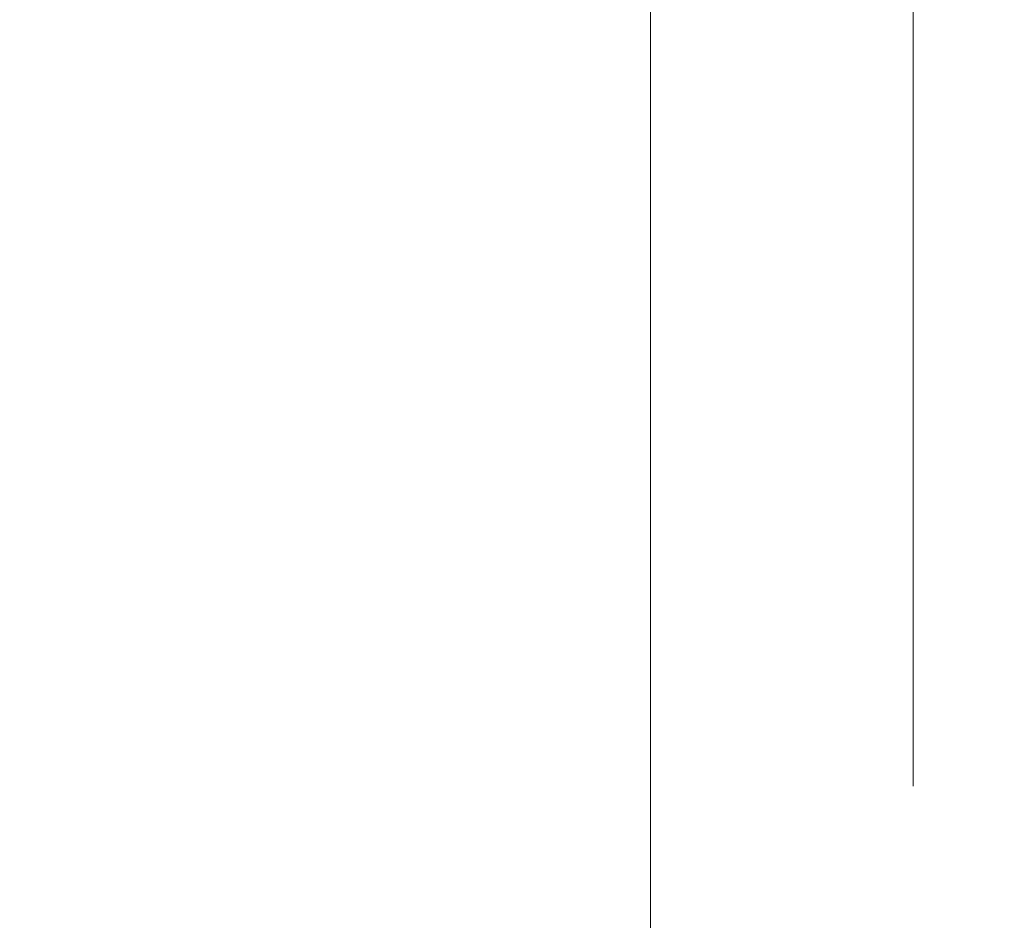
# Model space of a CAD drawing. Units: millimetres. Extents: x -23 to 51, y -82 to 28.
# Drawn here: x 25 to 31, y 3 to 8 of the extents above; entities that cross this region are included whole.
import ezdxf

# ---------------------------------------------------------------- set-up
doc = ezdxf.new("R2010")
doc.units = ezdxf.units.MM
doc.layers.add('2', color=7, linetype='Continuous')
doc.layers.add('SK2', color=7, linetype='Continuous')
doc.styles.add('iso_b_vert', font='simplex.shx')
doc.dimstyles.get("Standard").update_dxf_attribs({"dimtxt": 0.18, "dimasz": 0.18, "dimexe": 0.18, "dimexo": 0.0625, "dimgap": 0.09, "dimtad": 1, "dimzin": 0, "dimdsep": 52, "dimtxsty": 'Standard', "dimcen": 0.09, "dimadec": 0, "dimazin": 0, "dimtfac": 1, "dimtdec": 4, "dimtofl": 0, "dimtmove": 0, "dimatfit": 3, "dimfxl": 1, "dimtolj": 1, "dimtzin": 0, "dimarcsym": 0})

# ---------------------------------------------------------------- blocks, each defined once
blk = doc.blocks.new('_U0')
at = {"layer": '2', "lineweight": 13}
for p, q in [((48.871017, -9.553983), (48.871017, 26.807409)), ((31.5875, 2.053983), (50.871017, 2.053983)), ((31.5875, -2.053983), (50.871017, -2.053983))]:
    blk.add_line(p, q, dxfattribs=at)
at = {"layer": '2', "lineweight": 18}
for points in [[(48.871017, 2.053983), (48.410233, 5.553981), (49.331801, 5.553985)], [(48.871017, -2.053983), (49.331801, -5.553981), (48.410233, -5.553985)]]:
    blk.add_solid(points, dxfattribs=at)
at = {"layer": '2', "lineweight": 18, "insert": (48.279903, 12.188983), "char_height": 3, "attachment_point": 7, "rotation": 90, "line_spacing_factor": 1.084337, "style": 'iso_b_vert'}
blk.add_mtext('\\W0.8049;M4x0.50', dxfattribs=at)
blk = doc.blocks.new('_U1')
at = {"layer": 'SK2', "lineweight": 13}
for p, q in [((28.5, 1.5875), (28.5, 13.35)), ((30, 3.641483), (30, 13.35)), ((37.5, 11.35), (21, 11.35))]:
    blk.add_line(p, q, dxfattribs=at)
at = {"layer": 'SK2', "lineweight": 18}
for points in [[(28.5, 11.35), (25.000002, 10.889216), (24.999998, 11.810784)], [(30, 11.35), (33.499998, 11.810784), (33.500002, 10.889216)]]:
    blk.add_solid(points, dxfattribs=at)
at = {"layer": 'SK2', "lineweight": 18, "attachment_point": 7, "line_spacing_factor": 1.084337, "style": 'iso_b_vert'}
for s, insert, char_height in [('\\W0.6004;1.5', (27.384401, 19.235114), 3), ("\\W0.6474;'C'", (27.410901, 12.132634), 3.5)]:
    blk.add_mtext(s, dxfattribs=dict(at, insert=insert, char_height=char_height))

msp = doc.modelspace()

# ---------------------------------------------------------------- dimensions: what is measured, and where the dimension line sits
at = {"layer": '2', "lineweight": 18}
dim = msp.add_linear_dim(base=(48.871, -2.054), p1=(30, 2.054), p2=(30, -2.054), angle=90, dimstyle='Standard', override={"dimtxt": 3, "dimasz": 3.5, "dimexe": 2, "dimexo": 1.5875, "dimgap": 1.5, "dimtad": 1, "dimtih": 0, "dimtoh": 0, "dimdec": 3, "dimlfac": 1, "dimzin": 8, "dimdsep": 46, "dimlunit": 2, "dimpost": '', "dimtxsty": 'iso_b_vert', "dimsah": 1, "dimse1": 0, "dimse2": 0, "dimsd1": 0, "dimsd2": 0, "dimclrd": 2, "dimclre": 2, "dimclrt": 2, "dimtol": 0, "dimtm": -0.1, "dimtfac": 1.166667, "dimtdec": 3, "dimtofl": 1, "dimtmove": 0, "dimtzin": 8, "dimlwd": 13, "dimlwe": 13}, dxfattribs=at)
dim.commit()
dim.dimension.update_dxf_attribs({"geometry": '_U0', "text_midpoint": (48.871, 19.554)})
at = {"layer": 'SK2', "lineweight": 18}
dim = msp.add_linear_dim(base=(28.5, 11.35), p1=(30, 2.054), p2=(28.5, 0), dimstyle='Standard', override={"dimtxt": 3, "dimasz": 3.5, "dimexe": 2, "dimexo": 1.5875, "dimgap": 1.5, "dimtad": 1, "dimtih": 1, "dimtoh": 0, "dimdec": 3, "dimlfac": 1, "dimzin": 8, "dimdsep": 46, "dimlunit": 2, "dimpost": '<>', "dimtxsty": 'iso_b_vert', "dimsah": 1, "dimse1": 0, "dimse2": 0, "dimsd1": 0, "dimsd2": 0, "dimclrd": 2, "dimclre": 2, "dimclrt": 2, "dimtol": 0, "dimtm": -0.1, "dimtfac": 1.166667, "dimtdec": 3, "dimtofl": 1, "dimtmove": 0, "dimtzin": 8, "dimlwd": 13, "dimlwe": 13}, dxfattribs=at)
dim.commit()
dim.dimension.update_dxf_attribs({"geometry": '_U1', "text_midpoint": (29.25, 11.35)})

doc.saveas('drawing.dxf')
